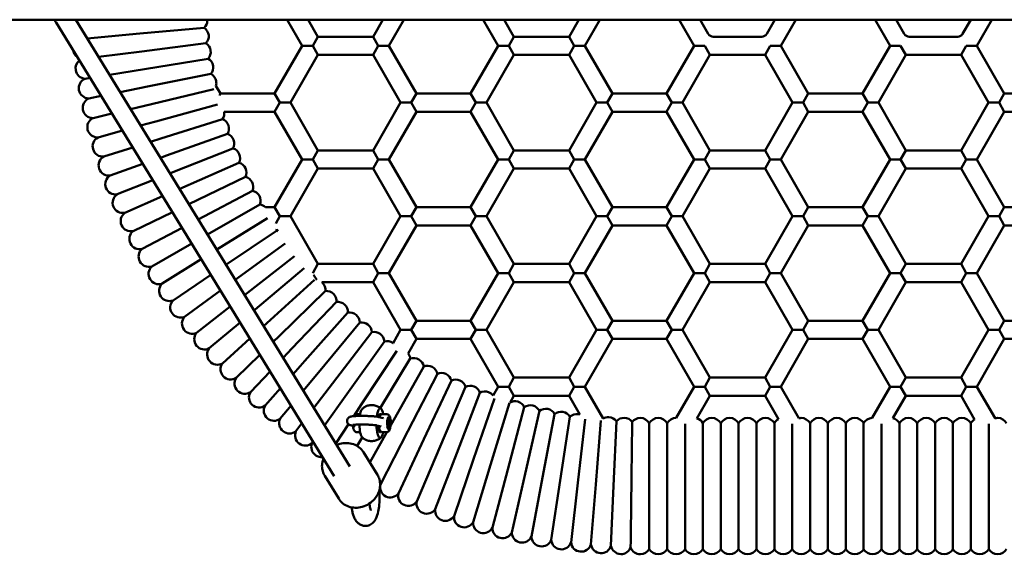
# Model space of a CAD drawing. Units: millimetres. Extents: x 1442 to 11158, y 705 to 8205.
# Drawn here: x 5582 to 6448, y 3954 to 4425 of the extents above; entities that cross this region are included whole.
import ezdxf

# ---------------------------------------------------------------- set-up
doc = ezdxf.new("R2010")
doc.units = ezdxf.units.MM
doc.header["$LTSCALE"] = 30
doc.layers.add('Viditelná (ISO)', color=7, linetype='Continuous', lineweight=50)

# ---------------------------------------------------------------- blocks, each defined once
blk = doc.blocks.new('VH011-1m')
at = {"layer": 'Viditelná (ISO)'}
for p, q in [((6100, -3780), (3100, -3780)), ((4158.78, -4181.68), (3913.93, -3782.47)), ((4172.42, -4173.31), (3931.18, -3780)), ((4047.56, -3780), (4047.04, -3780.89)), ((4130.53, -3803.01), (4117.24, -3780)), ((4144.39, -3795.01), (4135.72, -3780)), ((4201.55, -3780), (4192.88, -3795.01)), ((4220.03, -3780), (4206.74, -3803.01)), ((4303, -3803.01), (4289.71, -3780)), ((4316.86, -3795.01), (4308.19, -3780)), ((4374.02, -3780), (4365.35, -3795.01)), ((4392.5, -3780), (4379.21, -3803.01)), ((4475.47, -3803.01), (4462.18, -3780)), ((4487.88, -3792.51), (4480.66, -3780)), ((4546.49, -3780), (4539.27, -3792.51)), ((4564.97, -3780), (4551.68, -3803.01)), ((4634.65, -3780), (4647.94, -3803.01)), ((4653.13, -3780), (4660.35, -3792.51)), ((4711.74, -3792.51), (4718.96, -3780)), ((4724.15, -3803.01), (4737.44, -3780)), ((3941.28, -3796.46), (3987.74, -3792.27)), ((3987.74, -3792.27), (4044.37, -3787.17)), ((4139.77, -3803.01), (4144.39, -3795.01)), ((4192.88, -3795.01), (4144.39, -3795.01)), ((4192.88, -3795.01), (4197.5, -3803.01)), ((4312.24, -3803.01), (4316.86, -3795.01)), ((4365.35, -3795.01), (4316.86, -3795.01)), ((4365.35, -3795.01), (4369.97, -3803.01)), ((4534.94, -3795.01), (4492.21, -3795.01)), ((4664.68, -3795.01), (4707.41, -3795.01)), ((3989.43, -3807.91), (4045.84, -3800.77)), ((4106.28, -3845.01), (4130.53, -3803.01)), ((4139.77, -3803.01), (4130.53, -3803.01)), ((4144.39, -3811.01), (4139.77, -3803.01)), ((4197.5, -3803.01), (4192.88, -3811.01)), ((4206.74, -3803.01), (4197.5, -3803.01)), ((4206.74, -3803.01), (4230.99, -3845.01)), ((4278.75, -3845.01), (4303, -3803.01)), ((4312.24, -3803.01), (4303, -3803.01)), ((4316.86, -3811.01), (4312.24, -3803.01)), ((4369.97, -3803.01), (4365.35, -3811.01)), ((4379.21, -3803.01), (4369.97, -3803.01)), ((4379.21, -3803.01), (4403.46, -3845.01)), ((4451.22, -3845.01), (4475.47, -3803.01)), ((4484.71, -3803.01), (4475.47, -3803.01)), ((4489.33, -3811.01), (4484.71, -3803.01)), ((4542.44, -3803.01), (4537.82, -3811.01)), ((4551.68, -3803.01), (4542.44, -3803.01)), ((4551.68, -3803.01), (4575.93, -3845.01)), ((4647.94, -3803.01), (4623.69, -3845.01)), ((4657.18, -3803.01), (4647.94, -3803.01)), ((4661.8, -3811.01), (4657.18, -3803.01)), ((4714.91, -3803.01), (4710.29, -3811.01)), ((4724.15, -3803.01), (4714.91, -3803.01)), ((4748.4, -3845.01), (4724.15, -3803.01)), ((3951.26, -3812.73), (3989.43, -3807.91)), ((4120.14, -3853.01), (4144.39, -3811.01)), ((4192.88, -3811.01), (4144.39, -3811.01)), ((4192.88, -3811.01), (4217.13, -3853.01)), ((4292.61, -3853.01), (4316.86, -3811.01)), ((4365.35, -3811.01), (4316.86, -3811.01)), ((4365.35, -3811.01), (4389.6, -3853.01)), ((4465.08, -3853.01), (4489.33, -3811.01)), ((4537.82, -3811.01), (4489.33, -3811.01)), ((4537.82, -3811.01), (4562.07, -3853.01)), ((4661.8, -3811.01), (4637.55, -3853.01)), ((4661.8, -3811.01), (4710.29, -3811.01)), ((4734.54, -3853.01), (4710.29, -3811.01)), ((3991.68, -3823.47), (4047.8, -3814.31)), ((3960.92, -3828.49), (3991.68, -3823.47)), ((3994.49, -3838.94), (4050.24, -3827.77)), ((3939.53, -3831.98), (3943.86, -3831.27)), ((4054.62, -3838.27), (4058.52, -3845.01)), ((3942.68, -3849.31), (3953.59, -3847.13)), ((3970.3, -3843.78), (3994.49, -3838.94)), ((3997.86, -3854.3), (4052.83, -3841.22)), ((4057.62, -3846.58), (4058.52, -3845.01)), ((4058.52, -3845.01), (4106.28, -3845.01)), ((4110.9, -3853.01), (4106.28, -3845.01)), ((4226.37, -3853.01), (4230.99, -3845.01)), ((4230.99, -3845.01), (4278.75, -3845.01)), ((4283.37, -3853.01), (4278.75, -3845.01)), ((4398.84, -3853.01), (4403.46, -3845.01)), ((4403.46, -3845.01), (4451.22, -3845.01)), ((4455.84, -3853.01), (4451.22, -3845.01)), ((4571.31, -3853.01), (4575.93, -3845.01)), ((4575.93, -3845.01), (4623.69, -3845.01)), ((4628.31, -3853.01), (4623.69, -3845.01)), ((4748.4, -3845.01), (4743.78, -3853.01)), ((4748.4, -3845.01), (4796.16, -3845.01)), ((3979.44, -3858.68), (3997.86, -3854.3)), ((4001.77, -3869.53), (4056.04, -3854.54)), ((4106.28, -3861.01), (4110.9, -3853.01)), ((4110.9, -3853.01), (4120.14, -3853.01)), ((4144.39, -3895.01), (4120.14, -3853.01)), ((4217.13, -3853.01), (4192.88, -3895.01)), ((4226.37, -3853.01), (4217.13, -3853.01)), ((4230.99, -3861.01), (4226.37, -3853.01)), ((4278.75, -3861.01), (4283.37, -3853.01)), ((4283.37, -3853.01), (4292.61, -3853.01)), ((4316.86, -3895.01), (4292.61, -3853.01)), ((4389.6, -3853.01), (4365.35, -3895.01)), ((4398.84, -3853.01), (4389.6, -3853.01)), ((4403.46, -3861.01), (4398.84, -3853.01)), ((4451.22, -3861.01), (4455.84, -3853.01)), ((4455.84, -3853.01), (4465.08, -3853.01)), ((4489.33, -3895.01), (4465.08, -3853.01)), ((4562.07, -3853.01), (4537.82, -3895.01)), ((4571.31, -3853.01), (4562.07, -3853.01)), ((4575.93, -3861.01), (4571.31, -3853.01)), ((4623.69, -3861.01), (4628.31, -3853.01)), ((4637.55, -3853.01), (4628.31, -3853.01)), ((4637.55, -3853.01), (4661.8, -3895.01)), ((4710.29, -3895.01), (4734.54, -3853.01)), ((4734.54, -3853.01), (4743.78, -3853.01)), ((4743.78, -3853.01), (4748.4, -3861.01)), ((3946.45, -3866.53), (3963.06, -3862.58)), ((4061.77, -3861.01), (4106.28, -3861.01)), ((4130.53, -3903.01), (4106.28, -3861.01)), ((4230.99, -3861.01), (4206.74, -3903.01)), ((4230.99, -3861.01), (4278.75, -3861.01)), ((4303, -3903.01), (4278.75, -3861.01)), ((4403.46, -3861.01), (4379.21, -3903.01)), ((4403.46, -3861.01), (4451.22, -3861.01)), ((4475.47, -3903.01), (4451.22, -3861.01)), ((4575.93, -3861.01), (4551.68, -3903.01)), ((4575.93, -3861.01), (4623.69, -3861.01)), ((4623.69, -3861.01), (4647.94, -3903.01)), ((4724.15, -3903.01), (4748.4, -3861.01)), ((4748.4, -3861.01), (4796.16, -3861.01)), ((3988.36, -3873.23), (4001.77, -3869.53)), ((4006.23, -3884.61), (4060.46, -3867.51)), ((3950.84, -3883.6), (3972.31, -3877.66)), ((4011.23, -3899.51), (4064.8, -3880.48)), ((3997.11, -3887.48), (4006.23, -3884.61)), ((3955.83, -3900.5), (3981.38, -3892.44)), ((4016.76, -3914.23), (4069.62, -3893.29)), ((4139.77, -3903.01), (4144.39, -3895.01)), ((4192.88, -3895.01), (4144.39, -3895.01)), ((4192.88, -3895.01), (4197.5, -3903.01)), ((4312.24, -3903.01), (4316.86, -3895.01)), ((4365.35, -3895.01), (4316.86, -3895.01)), ((4365.35, -3895.01), (4369.97, -3903.01)), ((4484.71, -3903.01), (4489.33, -3895.01)), ((4537.82, -3895.01), (4489.33, -3895.01)), ((4537.82, -3895.01), (4542.44, -3903.01)), ((4657.18, -3903.01), (4661.8, -3895.01)), ((4661.8, -3895.01), (4710.29, -3895.01)), ((4710.29, -3895.01), (4714.91, -3903.01)), ((3961.44, -3917.21), (3990.28, -3906.96)), ((4005.69, -3901.48), (4011.23, -3899.51)), ((4022.81, -3928.75), (4074.88, -3905.91)), ((4106.28, -3945.01), (4130.53, -3903.01)), ((4139.77, -3903.01), (4130.53, -3903.01)), ((4144.39, -3911.01), (4139.77, -3903.01)), ((4197.5, -3903.01), (4192.88, -3911.01)), ((4206.74, -3903.01), (4197.5, -3903.01)), ((4206.74, -3903.01), (4230.99, -3945.01)), ((4278.75, -3945.01), (4303, -3903.01)), ((4312.24, -3903.01), (4303, -3903.01)), ((4316.86, -3911.01), (4312.24, -3903.01)), ((4369.97, -3903.01), (4365.35, -3911.01)), ((4379.21, -3903.01), (4369.97, -3903.01)), ((4379.21, -3903.01), (4403.46, -3945.01)), ((4451.22, -3945.01), (4475.47, -3903.01)), ((4484.71, -3903.01), (4475.47, -3903.01)), ((4489.33, -3911.01), (4484.71, -3903.01)), ((4542.44, -3903.01), (4537.82, -3911.01)), ((4551.68, -3903.01), (4542.44, -3903.01)), ((4551.68, -3903.01), (4575.93, -3945.01)), ((4647.94, -3903.01), (4623.69, -3945.01)), ((4657.18, -3903.01), (4647.94, -3903.01)), ((4661.8, -3911.01), (4657.18, -3903.01)), ((4714.91, -3903.01), (4710.29, -3911.01)), ((4724.15, -3903.01), (4714.91, -3903.01)), ((4748.4, -3945.01), (4724.15, -3903.01)), ((4014.15, -3915.27), (4016.76, -3914.23)), ((4120.14, -3953.01), (4144.39, -3911.01)), ((4192.88, -3911.01), (4144.39, -3911.01)), ((4192.88, -3911.01), (4217.13, -3953.01)), ((4292.61, -3953.01), (4316.86, -3911.01)), ((4365.35, -3911.01), (4316.86, -3911.01)), ((4365.35, -3911.01), (4389.6, -3953.01)), ((4465.08, -3953.01), (4489.33, -3911.01)), ((4537.82, -3911.01), (4489.33, -3911.01)), ((4537.82, -3911.01), (4562.07, -3953.01)), ((4661.8, -3911.01), (4637.55, -3953.01)), ((4661.8, -3911.01), (4710.29, -3911.01)), ((4734.54, -3953.01), (4710.29, -3911.01)), ((3967.63, -3933.7), (3999.05, -3921.25)), ((4030.77, -3942.36), (4080.6, -3918.34)), ((4022.5, -3928.88), (4022.81, -3928.75)), ((4038.97, -3955.75), (4086.76, -3930.55)), ((3974.42, -3949.97), (4007.71, -3935.37)), ((3981.79, -3965.98), (4016.28, -3949.35)), ((4047.14, -3969.07), (4093.36, -3942.54)), ((4098.18, -3945.01), (4106.28, -3945.01)), ((4110.9, -3953.01), (4106.28, -3945.01)), ((4226.37, -3953.01), (4230.99, -3945.01)), ((4230.99, -3945.01), (4278.75, -3945.01)), ((4283.37, -3953.01), (4278.75, -3945.01)), ((4398.84, -3953.01), (4403.46, -3945.01)), ((4403.46, -3945.01), (4451.22, -3945.01)), ((4455.84, -3953.01), (4451.22, -3945.01)), ((4571.31, -3953.01), (4575.93, -3945.01)), ((4575.93, -3945.01), (4623.69, -3945.01)), ((4628.31, -3953.01), (4623.69, -3945.01)), ((4748.4, -3945.01), (4743.78, -3953.01)), ((4748.4, -3945.01), (4796.16, -3945.01)), ((4055.3, -3982.36), (4099.91, -3954.57)), ((4107.18, -3959.46), (4110.9, -3953.01)), ((4110.9, -3953.01), (4120.14, -3953.01)), ((4144.39, -3995.01), (4120.14, -3953.01)), ((4217.13, -3953.01), (4192.88, -3995.01)), ((4226.37, -3953.01), (4217.13, -3953.01)), ((4230.99, -3961.01), (4226.37, -3953.01)), ((4278.75, -3961.01), (4283.37, -3953.01)), ((4283.37, -3953.01), (4292.61, -3953.01)), ((4316.86, -3995.01), (4292.61, -3953.01)), ((4389.6, -3953.01), (4365.35, -3995.01)), ((4398.84, -3953.01), (4389.6, -3953.01)), ((4403.46, -3961.01), (4398.84, -3953.01)), ((4451.22, -3961.01), (4455.84, -3953.01)), ((4455.84, -3953.01), (4465.08, -3953.01)), ((4489.33, -3995.01), (4465.08, -3953.01)), ((4562.07, -3953.01), (4537.82, -3995.01)), ((4571.31, -3953.01), (4562.07, -3953.01)), ((4575.93, -3961.01), (4571.31, -3953.01)), ((4623.69, -3961.01), (4628.31, -3953.01)), ((4637.55, -3953.01), (4628.31, -3953.01)), ((4637.55, -3953.01), (4661.8, -3995.01)), ((4710.29, -3995.01), (4734.54, -3953.01)), ((4734.54, -3953.01), (4743.78, -3953.01)), ((4743.78, -3953.01), (4748.4, -3961.01)), ((3989.72, -3981.71), (4024.79, -3963.22)), ((4063.45, -3995.66), (4107.82, -3965.76)), ((4109.15, -3965.99), (4108.14, -3964.23)), ((4230.99, -3961.01), (4206.74, -4003.01)), ((4230.99, -3961.01), (4278.75, -3961.01)), ((4303, -4003.01), (4278.75, -3961.01)), ((4403.46, -3961.01), (4379.21, -4003.01)), ((4403.46, -3961.01), (4451.22, -3961.01)), ((4475.47, -4003.01), (4451.22, -3961.01)), ((4575.93, -3961.01), (4551.68, -4003.01)), ((4575.93, -3961.01), (4623.69, -3961.01)), ((4623.69, -3961.01), (4647.94, -4003.01)), ((4724.15, -4003.01), (4748.4, -3961.01)), ((4748.4, -3961.01), (4796.16, -3961.01)), ((3998.22, -3997.15), (4033.26, -3977.03)), ((4071.64, -4009), (4115.65, -3976.98)), ((4007.27, -4012.27), (4041.72, -3990.82)), ((4079.86, -4022.41), (4123.75, -3988.01)), ((4089.09, -4035.16), (4132.24, -3998.76)), ((4139.8, -4002.96), (4144.39, -3995.01)), ((4192.88, -3995.01), (4144.39, -3995.01)), ((4192.88, -3995.01), (4197.5, -4003.01)), ((4197.5, -4003.01), (4192.88, -4011.01)), ((4206.74, -4003.01), (4197.5, -4003.01)), ((4206.74, -4003.01), (4230.99, -4045.01)), ((4278.75, -4045.01), (4303, -4003.01)), ((4312.24, -4003.01), (4303, -4003.01)), ((4312.24, -4003.01), (4316.86, -3995.01)), ((4316.86, -4011.01), (4312.24, -4003.01)), ((4365.35, -3995.01), (4316.86, -3995.01)), ((4365.35, -3995.01), (4369.97, -4003.01)), ((4369.97, -4003.01), (4365.35, -4011.01)), ((4379.21, -4003.01), (4369.97, -4003.01)), ((4379.21, -4003.01), (4403.46, -4045.01)), ((4451.22, -4045.01), (4475.47, -4003.01)), ((4484.71, -4003.01), (4475.47, -4003.01)), ((4484.71, -4003.01), (4489.33, -3995.01)), ((4489.33, -4011.01), (4484.71, -4003.01)), ((4537.82, -3995.01), (4489.33, -3995.01)), ((4537.82, -3995.01), (4542.44, -4003.01)), ((4542.44, -4003.01), (4537.82, -4011.01)), ((4551.68, -4003.01), (4542.44, -4003.01)), ((4551.68, -4003.01), (4575.93, -4045.01)), ((4647.94, -4003.01), (4623.69, -4045.01)), ((4657.18, -4003.01), (4647.94, -4003.01)), ((4657.18, -4003.01), (4661.8, -3995.01)), ((4661.8, -4011.01), (4657.18, -4003.01)), ((4661.8, -3995.01), (4710.29, -3995.01)), ((4710.29, -3995.01), (4714.91, -4003.01)), ((4714.91, -4003.01), (4710.29, -4011.01)), ((4724.15, -4003.01), (4714.91, -4003.01)), ((4748.4, -4045.01), (4724.15, -4003.01)), ((4016.85, -4027.06), (4050.17, -4004.61)), ((4099.44, -4046.99), (4141.25, -4009.07)), ((4143.26, -4009.06), (4140.58, -4004.42)), ((4192.88, -4011.01), (4147.91, -4011.01)), ((4192.88, -4011.01), (4217.13, -4053.01)), ((4292.61, -4053.01), (4316.86, -4011.01)), ((4365.35, -4011.01), (4316.86, -4011.01)), ((4365.35, -4011.01), (4389.6, -4053.01)), ((4465.08, -4053.01), (4489.33, -4011.01)), ((4537.82, -4011.01), (4489.33, -4011.01)), ((4537.82, -4011.01), (4562.07, -4053.01)), ((4661.8, -4011.01), (4637.55, -4053.01)), ((4661.8, -4011.01), (4710.29, -4011.01)), ((4734.54, -4053.01), (4710.29, -4011.01)), ((4026.96, -4041.5), (4058.66, -4018.44)), ((4110.21, -4058.45), (4150.93, -4018.76)), ((4121.39, -4069.51), (4160.65, -4028.38)), ((4037.58, -4055.56), (4067.19, -4032.35)), ((4088.16, -4035.94), (4089.09, -4035.16)), ((4132.95, -4080.16), (4170.71, -4037.65)), ((4048.7, -4069.23), (4075.79, -4046.38)), ((4226.37, -4053.01), (4230.99, -4045.01)), ((4230.99, -4045.01), (4278.75, -4045.01)), ((4283.37, -4053.01), (4278.75, -4045.01)), ((4398.84, -4053.01), (4403.46, -4045.01)), ((4403.46, -4045.01), (4451.22, -4045.01)), ((4455.84, -4053.01), (4451.22, -4045.01)), ((4571.31, -4053.01), (4575.93, -4045.01)), ((4575.93, -4045.01), (4623.69, -4045.01)), ((4628.31, -4053.01), (4623.69, -4045.01)), ((4748.4, -4045.01), (4743.78, -4053.01)), ((4748.4, -4045.01), (4796.16, -4045.01)), ((4096.55, -4049.62), (4099.44, -4046.99)), ((4144.9, -4090.39), (4181.1, -4046.55)), ((4157.2, -4100.18), (4191.81, -4055.07)), ((4217.13, -4053.01), (4210.44, -4064.61)), ((4226.37, -4053.01), (4217.13, -4053.01)), ((4230.99, -4061.01), (4226.37, -4053.01)), ((4278.75, -4061.01), (4283.37, -4053.01)), ((4283.37, -4053.01), (4292.61, -4053.01)), ((4316.86, -4095.01), (4292.61, -4053.01)), ((4389.6, -4053.01), (4365.35, -4095.01)), ((4398.84, -4053.01), (4389.6, -4053.01)), ((4403.46, -4061.01), (4398.84, -4053.01)), ((4451.22, -4061.01), (4455.84, -4053.01)), ((4455.84, -4053.01), (4465.08, -4053.01)), ((4489.33, -4095.01), (4465.08, -4053.01)), ((4562.07, -4053.01), (4537.82, -4095.01)), ((4571.31, -4053.01), (4562.07, -4053.01)), ((4575.93, -4061.01), (4571.31, -4053.01)), ((4623.69, -4061.01), (4628.31, -4053.01)), ((4637.55, -4053.01), (4628.31, -4053.01)), ((4637.55, -4053.01), (4661.8, -4095.01)), ((4710.29, -4095.01), (4734.54, -4053.01)), ((4734.54, -4053.01), (4743.78, -4053.01)), ((4743.78, -4053.01), (4748.4, -4061.01)), ((4060.3, -4082.5), (4084.49, -4060.56)), ((4105.05, -4063.48), (4110.21, -4058.45)), ((4169.84, -4109.53), (4202.81, -4063.2)), ((4230.99, -4061.01), (4223.64, -4073.75)), ((4230.99, -4061.01), (4278.75, -4061.01)), ((4303, -4103.01), (4278.75, -4061.01)), ((4403.46, -4061.01), (4379.21, -4103.01)), ((4403.46, -4061.01), (4451.22, -4061.01)), ((4475.47, -4103.01), (4451.22, -4061.01)), ((4575.93, -4061.01), (4551.68, -4103.01)), ((4575.93, -4061.01), (4623.69, -4061.01)), ((4623.69, -4061.01), (4647.94, -4103.01)), ((4724.15, -4103.01), (4748.4, -4061.01)), ((4748.4, -4061.01), (4796.16, -4061.01)), ((4113.69, -4077.57), (4121.39, -4069.51)), ((4182.82, -4118.42), (4213.79, -4071.4)), ((4072.37, -4095.33), (4093.31, -4074.93)), ((4122.5, -4091.93), (4132.95, -4080.16)), ((4199.19, -4121.75), (4225.65, -4078.25)), ((4084.9, -4107.73), (4102.27, -4089.54)), ((4209.68, -4134.76), (4237.47, -4085.15)), ((4131.5, -4106.61), (4144.9, -4090.39)), ((4223.53, -4142.2), (4249.52, -4091.63)), ((4237.64, -4149.13), (4261.8, -4097.66)), ((4312.24, -4103.01), (4316.86, -4095.01)), ((4365.35, -4095.01), (4316.86, -4095.01)), ((4365.35, -4095.01), (4369.97, -4103.01)), ((4484.71, -4103.01), (4489.33, -4095.01)), ((4537.82, -4095.01), (4489.33, -4095.01)), ((4537.82, -4095.01), (4542.44, -4103.01)), ((4657.18, -4103.01), (4661.8, -4095.01)), ((4661.8, -4095.01), (4710.29, -4095.01)), ((4710.29, -4095.01), (4714.91, -4103.01)), ((4097.86, -4119.67), (4111.4, -4104.43)), ((4140.73, -4121.65), (4157.2, -4100.18)), ((4252, -4155.55), (4274.29, -4103.25)), ((4298.54, -4110.74), (4303, -4103.01)), ((4312.24, -4103.01), (4303, -4103.01)), ((4316.86, -4111.01), (4312.24, -4103.01)), ((4369.97, -4103.01), (4365.35, -4111.01)), ((4379.21, -4103.01), (4369.97, -4103.01)), ((4379.21, -4103.01), (4395.35, -4130.97)), ((4459.59, -4130.51), (4475.47, -4103.01)), ((4484.71, -4103.01), (4475.47, -4103.01)), ((4489.33, -4111.01), (4484.71, -4103.01)), ((4542.44, -4103.01), (4537.82, -4111.01)), ((4551.68, -4103.01), (4542.44, -4103.01)), ((4551.68, -4103.01), (4567.68, -4130.72)), ((4647.94, -4103.01), (4632.06, -4130.52)), ((4657.18, -4103.01), (4647.94, -4103.01)), ((4661.8, -4111.01), (4657.18, -4103.01)), ((4714.91, -4103.01), (4710.29, -4111.01)), ((4724.15, -4103.01), (4714.91, -4103.01)), ((4740.21, -4130.82), (4724.15, -4103.01)), ((4150.22, -4137.11), (4169.84, -4109.53)), ((4266.57, -4161.46), (4286.97, -4108.38)), ((4281.35, -4166.83), (4299.73, -4113.33)), ((4313.46, -4116.9), (4316.86, -4111.01)), ((4365.35, -4111.01), (4316.86, -4111.01)), ((4365.35, -4111.01), (4374.87, -4127.5)), ((4477.85, -4130.89), (4489.33, -4111.01)), ((4537.82, -4111.01), (4489.33, -4111.01)), ((4537.82, -4111.01), (4549.68, -4131.55)), ((4661.8, -4111.01), (4650.38, -4130.78)), ((4661.8, -4111.01), (4710.29, -4111.01)), ((4722.27, -4131.75), (4710.29, -4111.01)), ((4111.25, -4131.13), (4120.73, -4119.65)), ((4175.92, -4128.88), (4182.82, -4118.42)), ((4296.31, -4171.68), (4312.82, -4117.32)), ((4311.43, -4175.98), (4326, -4121.02)), ((4326.7, -4179.73), (4339.28, -4124.28)), ((4178.56, -4127.07), (4181.55, -4127.08)), ((4198.06, -4129.69), (4201.99, -4130.78)), ((4204.83, -4127.09), (4201.36, -4127.09)), ((4202.61, -4131.04), (4202.61, -4131.04)), ((4207.25, -4130.04), (4206.28, -4130.04)), ((4206.93, -4132.49), (4206.51, -4134.84)), ((4206.89, -4132.7), (4207.66, -4132.7)), ((4207.66, -4132.7), (4206.93, -4132.49)), ((4207.97, -4135.24), (4207.66, -4132.7)), ((4342.09, -4182.94), (4352.68, -4127.07)), ((4357.59, -4185.59), (4366.16, -4129.38)), ((4373.18, -4187.68), (4379.69, -4131.47)), ((4388.83, -4189.21), (4393.31, -4132.85)), ((4125.03, -4142.11), (4130.3, -4135.24)), ((4159.99, -4153.06), (4171.27, -4135.94)), ((4173.22, -4137), (4177.15, -4138.09)), ((4176.78, -4138.62), (4176.78, -4138.62)), ((4196.02, -4137.01), (4199.95, -4138.11)), ((4198.16, -4139.03), (4197.38, -4139.03)), ((4202.73, -4139.04), (4202.73, -4139.04)), ((4207.24, -4140.04), (4206.28, -4140.04)), ((4206.51, -4134.84), (4206.83, -4137.38)), ((4206.56, -4135.24), (4207.97, -4135.24)), ((4206.83, -4137.38), (4207.56, -4137.58)), ((4207.56, -4137.58), (4207.97, -4135.24)), ((4208.44, -4136.97), (4209.68, -4134.76)), ((4404.52, -4190.17), (4406.99, -4133.37)), ((4435.96, -4135.13), (4435.96, -4190.51)), ((4451.68, -4135.13), (4451.68, -4190.51)), ((4467.41, -4135.7), (4467.41, -4190.51)), ((4483.13, -4135.13), (4483.13, -4190.51)), ((4498.85, -4135.13), (4498.85, -4190.51)), ((4514.57, -4135.13), (4514.57, -4190.51)), ((4530.29, -4135.13), (4530.29, -4190.51)), ((4546.02, -4135.13), (4546.02, -4190.51)), ((4561.74, -4135.71), (4561.74, -4190.51)), ((4577.46, -4135.13), (4577.46, -4190.51)), ((4593.18, -4135.13), (4593.18, -4190.51)), ((4608.91, -4135.13), (4608.91, -4190.51)), ((4624.63, -4135.13), (4624.63, -4190.51)), ((4640.35, -4135.68), (4640.35, -4190.51)), ((4656.07, -4135.13), (4656.07, -4190.51)), ((4671.79, -4135.13), (4671.79, -4190.51)), ((4687.52, -4135.13), (4687.52, -4190.51)), ((4703.24, -4135.13), (4703.24, -4190.51)), ((4718.96, -4135.13), (4718.96, -4190.51)), ((4734.68, -4135.71), (4734.68, -4190.51)), ((4178.55, -4142.97), (4181.54, -4142.98)), ((4178.88, -4155.12), (4183.42, -4147.67)), ((4190.06, -4169.77), (4205.07, -4142.98)), ((4199.38, -4189.19), (4223.53, -4142.2)), ((4204.83, -4142.99), (4201.35, -4142.99)), ((4215.19, -4196.97), (4237.64, -4149.13)), ((4139.21, -4152.58), (4140.13, -4151.28)), ((4231.28, -4204.17), (4252, -4155.55)), ((4184.42, -4160.57), (4196.71, -4180.61)), ((4247.61, -4210.78), (4266.57, -4161.46)), ((4264.17, -4216.81), (4281.35, -4166.83)), ((4280.94, -4222.23), (4296.31, -4171.68)), ((4297.89, -4227.06), (4311.43, -4175.98)), ((4150.32, -4181.48), (4162.62, -4201.53)), ((4315, -4231.26), (4326.7, -4179.73)), ((4332.26, -4234.85), (4342.09, -4182.94)), ((4349.63, -4237.82), (4357.59, -4185.59)), ((4367.09, -4240.17), (4373.18, -4187.68)), ((4384.63, -4241.88), (4388.83, -4189.21)), ((4402.22, -4242.96), (4404.52, -4190.17)), ((4420.24, -4190.57), (4420.24, -4190.51)), ((4435.96, -4190.51), (4435.96, -4245.9)), ((4451.68, -4190.51), (4451.68, -4245.9)), ((4467.41, -4190.51), (4467.41, -4245.9)), ((4483.13, -4190.51), (4483.13, -4245.9)), ((4498.85, -4190.51), (4498.85, -4245.9)), ((4514.57, -4190.51), (4514.57, -4245.9)), ((4530.29, -4190.51), (4530.29, -4245.9)), ((4546.02, -4190.51), (4546.02, -4245.9)), ((4561.74, -4190.51), (4561.74, -4245.9)), ((4577.46, -4190.51), (4577.46, -4245.9)), ((4593.18, -4190.51), (4593.18, -4245.9)), ((4608.91, -4190.51), (4608.91, -4245.9)), ((4624.63, -4190.51), (4624.63, -4245.9)), ((4640.35, -4190.51), (4640.35, -4245.9)), ((4656.07, -4190.51), (4656.07, -4245.9)), ((4671.79, -4190.51), (4671.79, -4245.9)), ((4687.52, -4190.51), (4687.52, -4245.9)), ((4703.24, -4190.51), (4703.24, -4245.9)), ((4718.96, -4190.51), (4718.96, -4245.9)), ((4734.68, -4190.51), (4734.68, -4245.9))]:
    blk.add_line(p, q, dxfattribs=at)
for centre, radius, start, end in [((3936.31, -3788.09), 9, 115.93105, 122.39383), ((4038.04, -3780.77), 9, 314.65009, 359.21706), ((4039.29, -3794.6), 9, 6.17704, 55.64498), ((4039.29, -3794.6), 9, 316.7091, 6.17704), ((4492.21, -3790.01), 5, 210, 270), ((4534.94, -3790.01), 5, 270, 330), ((4664.68, -3790.01), 5, 210, 270), ((4707.41, -3790.01), 5, 270, 330), ((4041.03, -3808.38), 9, 8.23605, 57.70399), ((3937.88, -3805.58), 9, 189.41746, 233.62818), ((4041.03, -3808.38), 9, 318.76811, 8.23605), ((3940.08, -3822.99), 9, 128.60829, 188.23605), ((4043.27, -3822.09), 9, 10.29507, 59.763), ((4043.27, -3822.09), 9, 320.82713, 10.29507), ((3940.08, -3822.99), 9, 188.23605, 266.48533), ((4045.99, -3835.71), 9, 12.35408, 61.82202), ((3942.91, -3840.32), 9, 112.04579, 190.29507), ((4045.99, -3835.71), 9, 343.47436, 12.35408), ((3942.91, -3840.32), 9, 190.29507, 268.54434), ((3946.36, -3857.53), 9, 114.1048, 192.35408), ((3946.36, -3857.53), 9, 192.35408, 270.60335), ((4052.91, -3862.61), 9, 327.00417, 10.1853), ((3950.42, -3874.61), 9, 116.16382, 194.41309), ((4057.08, -3875.85), 9, 18.53112, 67.99905), ((4057.08, -3875.85), 9, 329.06318, 18.53112), ((3950.42, -3874.61), 9, 194.41309, 272.66237), ((4061.73, -3888.94), 9, 20.59013, 70.05807), ((3955.09, -3891.53), 9, 118.22283, 196.4721), ((4061.73, -3888.94), 9, 331.12219, 20.59013), ((3955.09, -3891.53), 9, 196.4721, 274.72138), ((4066.85, -3901.85), 9, 22.64914, 72.11708), ((4066.85, -3901.85), 9, 333.18121, 22.64914), ((3960.37, -3908.27), 9, 120.28184, 198.53112), ((4072.43, -3914.57), 9, 24.70816, 74.17609), ((3960.37, -3908.27), 9, 198.53112, 276.78039), ((4072.43, -3914.57), 9, 335.24022, 24.70816), ((3966.25, -3924.81), 9, 122.34085, 200.59013), ((4078.46, -3927.08), 9, 26.76717, 76.23511), ((4078.46, -3927.08), 9, 337.29923, 26.76717), ((3966.25, -3924.81), 9, 200.59013, 278.83941), ((3972.72, -3941.13), 9, 124.39987, 202.64914), ((4084.94, -3939.37), 9, 28.82618, 78.29412), ((4084.94, -3939.37), 9, 339.35824, 28.82618), ((3972.72, -3941.13), 9, 202.64914, 280.89842), ((3979.77, -3957.21), 9, 126.45888, 204.70816), ((4091.85, -3951.41), 9, 45.30723, 80.35313), ((3979.77, -3957.21), 9, 204.70816, 282.95743), ((3987.39, -3973.02), 9, 128.51789, 206.76717), ((4099.19, -3963.2), 9, 343.47627, 353.46182), ((4106.95, -3974.72), 9, 75.85162, 84.47116), ((3987.39, -3973.02), 9, 206.76717, 285.01644), ((3995.58, -3988.55), 9, 130.57691, 208.82618), ((3995.58, -3988.55), 9, 208.82618, 287.07546), ((4004.32, -4003.77), 9, 132.63592, 210.8852), ((4004.32, -4003.77), 9, 210.8852, 289.13447), ((4141.98, -4017.78), 9, 43.23927, 48.78824), ((4141.98, -4017.78), 9, 353.77134, 43.23927), ((4013.6, -4018.67), 9, 134.69493, 212.94421), ((4151.67, -4027.73), 9, 45.29829, 94.76622), ((4013.6, -4018.67), 9, 212.94421, 291.19348), ((4023.4, -4033.23), 9, 136.75395, 215.00322), ((4151.67, -4027.73), 9, 355.83035, 45.29829), ((4161.72, -4037.32), 9, 47.3573, 96.82524), ((4161.72, -4037.32), 9, 357.88936, 47.3573), ((4172.1, -4046.54), 9, 49.41631, 98.88425), ((4023.4, -4033.23), 9, 215.00322, 293.2525), ((4033.73, -4047.42), 9, 138.81296, 217.06223), ((4172.1, -4046.54), 9, 359.94837, 49.41631), ((4182.81, -4055.39), 9, 51.47533, 100.94326), ((4033.73, -4047.42), 9, 217.06223, 295.31151), ((4182.81, -4055.39), 9, 2.00739, 51.47533), ((4193.83, -4063.84), 9, 53.53434, 103.00228), ((4044.56, -4061.24), 9, 140.87197, 219.12125), ((4193.83, -4063.84), 9, 4.0664, 53.53434), ((4205.15, -4071.9), 9, 55.59335, 105.06129), ((4044.56, -4061.24), 9, 219.12125, 297.37052), ((4055.88, -4074.66), 9, 142.93099, 221.18026), ((4205.15, -4071.9), 9, 54.01807, 55.59335), ((4055.88, -4074.66), 9, 221.18026, 299.42954), ((4216.75, -4079.54), 9, 8.18443, 40.03292), ((4228.61, -4086.76), 9, 59.71138, 109.17932), ((4228.61, -4086.76), 9, 10.24344, 59.71138), ((4067.67, -4087.66), 9, 144.99, 223.23927), ((4240.73, -4093.54), 9, 61.77039, 111.23833), ((4240.73, -4093.54), 9, 12.30245, 61.77039), ((4067.67, -4087.66), 9, 223.23927, 301.48855), ((4079.93, -4100.23), 9, 147.04901, 225.29829), ((4253.08, -4099.89), 9, 63.8294, 113.29734), ((4253.08, -4099.89), 9, 14.36147, 63.8294), ((4265.65, -4105.79), 9, 65.88842, 115.35635), ((4265.65, -4105.79), 9, 16.42048, 65.88842), ((4079.93, -4100.23), 9, 225.29829, 303.54756), ((4278.43, -4111.24), 9, 67.94743, 117.41537), ((4278.43, -4111.24), 9, 18.47949, 67.94743), ((4092.62, -4112.35), 9, 149.10802, 227.3573), ((4291.39, -4116.22), 9, 70.00644, 119.47438), ((4291.39, -4116.22), 9, 37.48074, 70.00644), ((4317.82, -4124.77), 9, 74.12447, 118.97537), ((4092.62, -4112.35), 9, 227.3573, 305.60657), ((4105.75, -4124.01), 9, 151.16704, 229.41631), ((4317.82, -4124.77), 9, 24.65653, 74.12447), ((4331.24, -4128.33), 9, 76.18348, 125.65142), ((4331.24, -4128.33), 9, 26.71554, 76.18348), ((4344.79, -4131.4), 9, 78.24249, 127.71043), ((4344.79, -4131.4), 9, 28.77456, 78.24249), ((4105.75, -4124.01), 9, 229.41631, 307.66559), ((4119.28, -4135.19), 9, 153.22605, 231.47533), ((4358.43, -4133.99), 9, 80.30151, 129.76945), ((4358.43, -4133.99), 9, 30.83357, 80.30151), ((4372.16, -4136.08), 9, 82.36052, 131.82846), ((4372.16, -4136.08), 9, 72.48757, 82.36052), ((4399.81, -4138.78), 9, 86.47855, 119.68759), ((4399.81, -4138.78), 9, 37.01061, 86.47855), ((4413.68, -4139.39), 9, 88.53756, 138.0055), ((4413.68, -4139.39), 9, 36.26355, 88.53756), ((4428.1, -4139.51), 9, 90, 142.73599), ((4428.1, -4139.51), 9, 29.137, 90), ((4443.82, -4139.51), 9, 90, 150.863), ((4443.82, -4139.51), 9, 29.137, 90), ((4459.54, -4139.51), 9, 90, 150.863), ((4459.54, -4139.51), 9, 89.6956, 90), ((4475.27, -4139.51), 9, 29.137, 73.32579), ((4490.99, -4139.51), 9, 90, 150.863), ((4490.99, -4139.51), 9, 29.137, 90), ((4506.71, -4139.51), 9, 90, 150.863), ((4506.71, -4139.51), 9, 29.137, 90), ((4522.43, -4139.51), 9, 90, 150.863), ((4522.43, -4139.51), 9, 29.137, 90), ((4538.16, -4139.51), 9, 90, 150.863), ((4538.16, -4139.51), 9, 29.137, 90), ((4553.88, -4139.51), 9, 117.79485, 150.863), ((4569.6, -4139.51), 9, 90, 102.33917), ((4569.6, -4139.51), 9, 29.137, 90), ((4585.32, -4139.51), 9, 90, 150.863), ((4585.32, -4139.51), 9, 29.137, 90), ((4601.04, -4139.51), 9, 90, 150.863), ((4601.04, -4139.51), 9, 29.137, 90), ((4616.77, -4139.51), 9, 90, 150.863), ((4616.77, -4139.51), 9, 29.137, 90), ((4632.49, -4139.51), 9, 92.75602, 150.863), ((4648.21, -4139.51), 9, 29.137, 76.03107), ((4663.93, -4139.51), 9, 90, 150.863), ((4663.93, -4139.51), 9, 29.137, 90), ((4679.66, -4139.51), 9, 90, 150.863), ((4679.66, -4139.51), 9, 29.137, 90), ((4695.38, -4139.51), 9, 90, 150.863), ((4695.38, -4139.51), 9, 29.137, 90), ((4711.1, -4139.51), 9, 90, 150.863), ((4711.1, -4139.51), 9, 29.137, 90), ((4726.82, -4139.51), 9, 120.41214, 150.863), ((4742.54, -4139.51), 9, 90, 105.06572), ((4742.54, -4139.51), 9, 29.137, 90), ((4119.28, -4135.19), 9, 231.47533, 309.7246), ((4133.21, -4145.87), 9, 155.28506, 233.53434), ((4133.21, -4145.87), 9, 233.53434, 311.78361), ((4147.51, -4156.05), 9, 157.34408, 235.59335), ((4147.51, -4156.05), 9, 235.59335, 276.59142), ((4192.48, -4183.41), 9, 317.28196, 320.01967), ((4208.09, -4191.44), 9, 165.58013, 243.8294), ((4208.09, -4191.44), 9, 243.8294, 322.07868), ((4223.99, -4198.89), 9, 167.63914, 245.88842), ((4223.99, -4198.89), 9, 245.88842, 324.13769), ((4240.13, -4205.78), 9, 169.69815, 247.94743), ((4240.13, -4205.78), 9, 247.94743, 326.19671), ((4256.52, -4212.07), 9, 171.75717, 250.00644), ((4256.52, -4212.07), 9, 250.00644, 328.25572), ((4273.12, -4217.78), 9, 173.81618, 252.06546), ((4273.12, -4217.78), 9, 252.06546, 330.31473), ((4289.92, -4222.88), 9, 175.87519, 254.12447), ((4289.92, -4222.88), 9, 254.12447, 332.37374), ((4306.88, -4227.38), 9, 177.93421, 256.18348), ((4306.88, -4227.38), 9, 256.18348, 334.43276), ((4324, -4231.26), 9, 179.99322, 258.24249), ((4324, -4231.26), 9, 258.24249, 336.49177), ((4341.25, -4234.53), 9, 182.05223, 260.30151), ((4341.25, -4234.53), 9, 260.30151, 338.55078), ((4358.6, -4237.18), 9, 184.11125, 262.36052), ((4358.6, -4237.18), 9, 262.36052, 340.6098), ((4376.04, -4239.2), 9, 186.17026, 264.41953), ((4376.04, -4239.2), 9, 264.41953, 342.66881), ((4393.54, -4240.59), 9, 188.22927, 266.47855), ((4393.54, -4240.59), 9, 266.47855, 344.72782), ((4411.08, -4241.35), 9, 190.28828, 268.53756), ((4411.08, -4241.35), 9, 268.53756, 340.50401), ((4428.1, -4241.51), 9, 198.42488, 270), ((4428.1, -4241.51), 9, 270, 330.863), ((4443.82, -4241.51), 9, 209.137, 270), ((4443.82, -4241.51), 9, 270, 330.863), ((4459.54, -4241.51), 9, 209.137, 270), ((4459.54, -4241.51), 9, 270, 330.863), ((4475.27, -4241.51), 9, 209.137, 270), ((4475.27, -4241.51), 9, 270, 330.863), ((4490.99, -4241.51), 9, 209.137, 270), ((4490.99, -4241.51), 9, 270, 330.863), ((4506.71, -4241.51), 9, 209.137, 270), ((4506.71, -4241.51), 9, 270, 330.863), ((4522.43, -4241.51), 9, 209.137, 270), ((4522.43, -4241.51), 9, 270, 330.863), ((4538.16, -4241.51), 9, 209.137, 270), ((4538.16, -4241.51), 9, 270, 330.863), ((4553.88, -4241.51), 9, 209.137, 270), ((4553.88, -4241.51), 9, 270, 330.863), ((4569.6, -4241.51), 9, 209.137, 270), ((4569.6, -4241.51), 9, 270, 330.863), ((4585.32, -4241.51), 9, 209.137, 270), ((4585.32, -4241.51), 9, 270, 330.863), ((4601.04, -4241.51), 9, 209.137, 270), ((4601.04, -4241.51), 9, 270, 330.863), ((4616.77, -4241.51), 9, 209.137, 270), ((4616.77, -4241.51), 9, 270, 330.863), ((4632.49, -4241.51), 9, 209.137, 270), ((4632.49, -4241.51), 9, 270, 330.863), ((4648.21, -4241.51), 9, 209.137, 270), ((4648.21, -4241.51), 9, 270, 330.863), ((4663.93, -4241.51), 9, 209.137, 270), ((4663.93, -4241.51), 9, 270, 330.863), ((4679.66, -4241.51), 9, 209.137, 270), ((4679.66, -4241.51), 9, 270, 330.863), ((4695.38, -4241.51), 9, 209.137, 270), ((4695.38, -4241.51), 9, 270, 330.863), ((4711.1, -4241.51), 9, 209.137, 270), ((4711.1, -4241.51), 9, 270, 330.863), ((4726.82, -4241.51), 9, 209.137, 270), ((4726.82, -4241.51), 9, 270, 330.863), ((4742.54, -4241.51), 9, 209.137, 270), ((4742.54, -4241.51), 9, 270, 330.863)]:
    blk.add_arc(centre, radius, start, end, dxfattribs=at)
for centre, major_axis, ratio, start_param, end_param in [((4184.21, -4135.03), (0.01, 13), 0.258819, 0.228647, 1.062592), ((4199.18, -4135.03), (0.01, 13), 0.258819, 6.124036, 7.400252), ((4199.18, -4135.03), (0.01, 13), 0.258819, 5.370393, 6.124036), ((4199.18, -4135.03), (0, 8), 0.258819, 6.124036, 7.105565), ((4199.18, -4135.03), (0, 8), 0.258819, 5.920827, 6.124036), ((4206.76, -4135.04), (0, -5.5), 0.258819, 3.069709, 6.211302), ((4206.28, -4135.04), (0, 5), 0.258824, 0.69534, 0.695409), ((4207.24, -4135.04), (0, -5), 0.258819, 3.069709, 6.211302), ((4206.28, -4135.04), (0, 5), 0.258819, 0, 0.094885), ((4206.76, -4135.04), (0, 5.5), 0.258819, 5.843772, 6.211302), ((4207.24, -4135.04), (0, 5), 0.258819, 3.069709, 6.211302), ((4184.21, -4135.03), (-0.01, -13), 0.258819, 4.810925, 6.054538), ((4199.18, -4135.03), (-0.01, -13), 0.258819, 4.862333, 6.124036), ((4199.18, -4135.03), (0, -8), 0.258819, 5.004566, 6.124036), ((4205.31, -4135.04), (0, -4), 0.258822, 4.739493, 4.739588), ((4205.31, -4135.04), (0, -4), 0.258816, 4.390471, 4.390673), ((4205.31, -4135.04), (0, -4), 0.258823, 5.745373, 5.745432), ((4206.28, -4135.04), (0, 5), 0.258811, 2.249626, 2.249668), ((4206.28, -4135.04), (0, -5), 0.258819, 6.1883, 6.211302), ((4206.28, -4135.04), (0, -5), 0.258819, 6.211302, 6.283185), ((4206.76, -4135.04), (0, -5.5), 0.258819, 6.211302, 6.722598), ((4199.18, -4135.03), (-0.01, -13), 0.258819, 6.124036, 7.195978), ((4199.18, -4135.03), (0, -8), 0.258819, 6.124036, 6.645543)]:
    blk.add_ellipse(centre, major_axis=major_axis, ratio=ratio, start_param=start_param, end_param=end_param, dxfattribs=at)
for points in [[(3913.93, -3782.47), (3913.4, -3781.61), (3912.87, -3780.78), (3912.34, -3780)], [(4175.23, -4138.22), (4175.2, -4137.99), (4175.17, -4137.76), (4175.14, -4137.53)], [(4198.03, -4138.24), (4198, -4138), (4197.96, -4137.77), (4197.93, -4137.54)], [(4174.16, -4210.11), (4174.11, -4209.79), (4174.06, -4209.48), (4174.01, -4209.18)], [(4189.99, -4207.77), (4189.89, -4207.11), (4189.78, -4206.46), (4189.66, -4205.82)]]:
    blk.add_open_spline(points, degree=3, dxfattribs=at)
for points, knots in [([(4183.45, -4122.36), (4184, -4121.88), (4184.66, -4121.37), (4186.28, -4120.41), (4187.25, -4119.97), (4189.44, -4119.35), (4190.67, -4119.17), (4193.12, -4119.21), (4194.33, -4119.43), (4196.47, -4120.1), (4197.4, -4120.56), (4198.18, -4121.05)], [2.9130845, 2.9130845, 2.9130845, 2.9130845, 2.9906438, 2.9906438, 3.0682032, 3.0682032, 3.1457626, 3.1457626, 3.223322, 3.223322, 3.3008813, 3.3008813, 3.3008813, 3.3008813]), ([(4198.18, -4121.05), (4198.32, -4121.13), (4198.46, -4121.22), (4198.72, -4121.4), (4198.84, -4121.49), (4199.09, -4121.66), (4199.2, -4121.75), (4199.43, -4121.93), (4199.54, -4122.02), (4199.75, -4122.2), (4199.85, -4122.29), (4199.95, -4122.37)], [3.30088132, 3.30088132, 3.30088132, 3.30088132, 3.31478084, 3.31478084, 3.32868036, 3.32868036, 3.34257988, 3.34257988, 3.3564794, 3.3564794, 3.37037892, 3.37037892, 3.37037892, 3.37037892]), ([(4198.06, -4129.69), (4197.33, -4129.49), (4196.7, -4129.4), (4194.89, -4129.18), (4193.7, -4129.08), (4191.2, -4128.92), (4189.94, -4128.85), (4187.34, -4128.76), (4186.01, -4128.73), (4183.39, -4128.69), (4182.09, -4128.69), (4179.65, -4128.72), (4178.51, -4128.75), (4176.43, -4128.84), (4175.53, -4128.9), (4174.22, -4129.05), (4173.78, -4129.11), (4172.95, -4129.33), (4172.66, -4129.39), (4171.89, -4129.8), (4171.58, -4129.98), (4170.91, -4130.65), (4170.6, -4131.04), (4170.19, -4131.98), (4170.07, -4132.45), (4170.05, -4132.97), (4170.04, -4133.01), (4170.04, -4133.04)], [0.261116, 0.261116, 0.261116, 0.261116, 0.594794, 0.594794, 0.991037, 0.991037, 1.326901, 1.326901, 1.655128, 1.655128, 1.982373, 1.982373, 2.313141, 2.313141, 2.65983, 2.65983, 2.900046, 2.900046, 3.016709, 3.016709, 3.073922, 3.073922, 3.11206, 3.11206, 3.138225, 3.138225, 3.140262, 3.140262, 3.140262, 3.140262]), ([(4170.04, -4133.04), (4170.04, -4133.46), (4170.1, -4133.88), (4170.33, -4134.65), (4170.51, -4134.98), (4170.91, -4135.59), (4171.13, -4135.82), (4171.59, -4136.24), (4171.81, -4136.38), (4172.22, -4136.62), (4172.4, -4136.7), (4172.72, -4136.84), (4172.85, -4136.88), (4173.06, -4136.95), (4173.14, -4136.98), (4173.22, -4137)], [3.1402625, 3.1402625, 3.1402625, 3.1402625, 3.1629544, 3.1629544, 3.1879219, 3.1879219, 3.219778, 3.219778, 3.2620443, 3.2620443, 3.3145335, 3.3145335, 3.3670227, 3.3670227, 3.4027085, 3.4027085, 3.4027085, 3.4027085]), ([(4176.05, -4128.87), (4176.14, -4128.7), (4176.23, -4128.52), (4176.53, -4128.08), (4176.76, -4127.8), (4177.39, -4127.35), (4177.75, -4127.17), (4178.3, -4127.08), (4178.43, -4127.07), (4178.56, -4127.07)], [2.6575532, 2.6575532, 2.6575532, 2.6575532, 2.7753805, 2.7753805, 2.9585561, 2.9585561, 3.0996289, 3.0996289, 3.1417317, 3.1417317, 3.1417317, 3.1417317]), ([(4201.36, -4127.09), (4201.06, -4127.09), (4200.76, -4127.15), (4200.21, -4127.35), (4199.97, -4127.5), (4199.51, -4127.88), (4199.32, -4128.11), (4198.98, -4128.61), (4198.84, -4128.88), (4198.63, -4129.37), (4198.55, -4129.58), (4198.48, -4129.81)], [3.1414536, 3.1414536, 3.1414536, 3.1414536, 3.2389093, 3.2389093, 3.3483684, 3.3483684, 3.5025494, 3.5025494, 3.685725, 3.685725, 3.8231133, 3.8231133, 3.8231133, 3.8231133]), ([(4205.48, -4127.18), (4205.44, -4127.17), (4205.4, -4127.16), (4205.31, -4127.14), (4205.27, -4127.13), (4205.19, -4127.11), (4205.14, -4127.11), (4205.06, -4127.1), (4205.01, -4127.09), (4204.92, -4127.09), (4204.88, -4127.09), (4204.83, -4127.09)], [3.06957045, 3.06957045, 3.06957045, 3.06957045, 3.08394708, 3.08394708, 3.09832371, 3.09832371, 3.11270035, 3.11270035, 3.12707698, 3.12707698, 3.14145362, 3.14145362, 3.14145362, 3.14145362]), ([(4208.01, -4131), (4207.89, -4130.41), (4207.75, -4129.87), (4207.41, -4129), (4207.24, -4128.65), (4206.85, -4128.09), (4206.67, -4127.88), (4206.19, -4127.48), (4205.87, -4127.29), (4205.48, -4127.18)], [8.5128878, 8.5128878, 8.5128878, 8.5128878, 8.8354744, 8.8354744, 9.0750298, 9.0750298, 9.2138928, 9.2138928, 9.3527558, 9.3527558, 9.3527558, 9.3527558]), ([(4196.02, -4137.01), (4196.02, -4137.01), (4195.98, -4137), (4195.8, -4136.96), (4195.58, -4136.93), (4194.91, -4136.83), (4194.37, -4136.77), (4192.99, -4136.65), (4192.11, -4136.59), (4190.13, -4136.47), (4189.01, -4136.42), (4186.68, -4136.34), (4185.46, -4136.32), (4183.08, -4136.29), (4181.91, -4136.29), (4179.75, -4136.32), (4178.75, -4136.34), (4177.08, -4136.42), (4176.39, -4136.46), (4175.68, -4136.53), (4175.5, -4136.55), (4175.26, -4136.59), (4175.19, -4136.6), (4175.13, -4136.61), (4175.13, -4136.61), (4175.13, -4136.61)], [0.27583, 0.27583, 0.27583, 0.27583, 0.361398, 0.361398, 0.528337, 0.528337, 0.773332, 0.773332, 1.064059, 1.064059, 1.371159, 1.371159, 1.683329, 1.683329, 1.995984, 1.995984, 2.305055, 2.305055, 2.601028, 2.601028, 2.725014, 2.725014, 2.823616, 2.823616, 2.863103, 2.863103, 2.863103, 2.863103]), ([(4177.91, -4142.88), (4177.61, -4142.8), (4177.36, -4142.67), (4176.88, -4142.34), (4176.68, -4142.13), (4176.28, -4141.64), (4176.12, -4141.35), (4175.85, -4140.75), (4175.74, -4140.45), (4175.54, -4139.79), (4175.46, -4139.45), (4175.33, -4138.81), (4175.28, -4138.52), (4175.23, -4138.22)], [0.0720222, 0.0720222, 0.0720222, 0.0720222, 0.1760086, 0.1760086, 0.3134789, 0.3134789, 0.5109098, 0.5109098, 0.7083407, 0.7083407, 0.9057716, 0.9057716, 1.0591767, 1.0591767, 1.0591767, 1.0591767]), ([(4198.03, -4138.24), (4198.08, -4138.62), (4198.15, -4138.99), (4198.31, -4139.7), (4198.4, -4140.03), (4198.61, -4140.67), (4198.73, -4140.97), (4199.03, -4141.56), (4199.21, -4141.85), (4199.62, -4142.28), (4199.78, -4142.43), (4200.18, -4142.7), (4200.42, -4142.82), (4200.7, -4142.9)], [5.2240086, 5.2240086, 5.2240086, 5.2240086, 5.4214395, 5.4214395, 5.6188704, 5.6188704, 5.8163013, 5.8163013, 6.0137322, 6.0137322, 6.1124477, 6.1124477, 6.2111631, 6.2111631, 6.2111631, 6.2111631]), ([(4204.83, -4142.99), (4205.13, -4142.99), (4205.42, -4142.93), (4205.97, -4142.72), (4206.21, -4142.57), (4206.67, -4142.19), (4206.86, -4141.96), (4207.33, -4141.28), (4207.52, -4140.83), (4207.81, -4139.94), (4207.92, -4139.52), (4208.01, -4139.08)], [6.2830463, 6.2830463, 6.2830463, 6.2830463, 6.3805019, 6.3805019, 6.4899611, 6.4899611, 6.6441421, 6.6441421, 6.9518554, 6.9518554, 7.1947974, 7.1947974, 7.1947974, 7.1947974]), ([(4420.24, -4190.51), (4420.29, -4186.35), (4420.34, -4182.19), (4420.44, -4173.98), (4420.49, -4169.97), (4420.62, -4159.65), (4420.69, -4153.81), (4420.81, -4144.04), (4420.86, -4140.22), (4420.92, -4135.28), (4420.94, -4134.06), (4420.94, -4134.06)], [-17.672819, -17.672819, -17.672819, -17.672819, -16.423512, -16.423512, -15.1581, -15.1581, -13.01393, -13.01393, -10.858454, -10.858454, -8.840493, -8.840493, -8.840493, -8.840493]), ([(4178.55, -4142.97), (4178.51, -4142.97), (4178.46, -4142.97), (4178.37, -4142.97), (4178.33, -4142.96), (4178.24, -4142.95), (4178.2, -4142.95), (4178.11, -4142.93), (4178.07, -4142.93), (4177.99, -4142.91), (4177.95, -4142.9), (4177.91, -4142.88)], [0.00013904, 0.00013904, 0.00013904, 0.00013904, 0.01451567, 0.01451567, 0.02889231, 0.02889231, 0.04326894, 0.04326894, 0.05764557, 0.05764557, 0.07202221, 0.07202221, 0.07202221, 0.07202221]), ([(4185.2, -4149.02), (4185.06, -4148.93), (4184.93, -4148.84), (4184.67, -4148.66), (4184.54, -4148.58), (4184.3, -4148.4), (4184.18, -4148.31), (4183.96, -4148.13), (4183.85, -4148.04), (4183.64, -4147.86), (4183.54, -4147.78), (4183.44, -4147.69)], [0.15928867, 0.15928867, 0.15928867, 0.15928867, 0.17318819, 0.17318819, 0.18708771, 0.18708771, 0.20098723, 0.20098723, 0.21488675, 0.21488675, 0.22878627, 0.22878627, 0.22878627, 0.22878627]), ([(4199.93, -4147.7), (4199.39, -4148.19), (4198.73, -4148.7), (4197.11, -4149.65), (4196.14, -4150.09), (4193.94, -4150.71), (4192.72, -4150.89), (4190.27, -4150.85), (4189.06, -4150.64), (4186.92, -4149.96), (4185.98, -4149.5), (4185.2, -4149.02)], [6.0546771, 6.0546771, 6.0546771, 6.0546771, 6.1322365, 6.1322365, 6.2097959, 6.2097959, 6.2873552, 6.2873552, 6.3649146, 6.3649146, 6.442474, 6.442474, 6.442474, 6.442474]), ([(4200.7, -4142.9), (4200.74, -4142.91), (4200.78, -4142.92), (4200.87, -4142.94), (4200.91, -4142.95), (4201, -4142.96), (4201.04, -4142.97), (4201.13, -4142.98), (4201.17, -4142.98), (4201.26, -4142.98), (4201.3, -4142.99), (4201.35, -4142.99)], [6.2111631, 6.2111631, 6.2111631, 6.2111631, 6.22553974, 6.22553974, 6.23991637, 6.23991637, 6.254293, 6.254293, 6.26866964, 6.26866964, 6.28304627, 6.28304627, 6.28304627, 6.28304627]), ([(4184.42, -4160.57), (4183.44, -4158.98), (4182.18, -4157.56), (4179.23, -4155.21), (4177.53, -4154.28), (4173.83, -4152.98), (4171.83, -4152.63), (4167.74, -4152.54), (4165.64, -4152.81), (4162.66, -4153.66), (4161.72, -4154), (4160.81, -4154.39)], [2.183929, 2.183929, 2.183929, 2.183929, 2.490535, 2.490535, 2.800682, 2.800682, 3.118633, 3.118633, 3.443653, 3.443653, 3.595628, 3.595628, 3.595628, 3.595628]), ([(4149.25, -4166.14), (4148.96, -4166.88), (4148.72, -4167.62), (4148.13, -4169.87), (4147.93, -4171.4), (4147.94, -4174.43), (4148.14, -4175.93), (4148.94, -4178.82), (4149.54, -4180.21), (4150.32, -4181.48)], [4.4654546, 4.4654546, 4.4654546, 4.4654546, 4.5896701, 4.5896701, 4.8349539, 4.8349539, 5.0802378, 5.0802378, 5.3255216, 5.3255216, 5.3255216, 5.3255216]), ([(4194.11, -4201.93), (4195.16, -4200.74), (4196.06, -4199.43), (4197.55, -4196.66), (4198.12, -4195.21), (4198.9, -4192.22), (4199.1, -4190.7), (4199.1, -4187.66), (4198.89, -4186.16), (4198.09, -4183.27), (4197.49, -4181.89), (4196.71, -4180.61)], [0.95751, 0.95751, 0.95751, 0.95751, 1.202794, 1.202794, 1.448077, 1.448077, 1.693361, 1.693361, 1.938645, 1.938645, 2.183929, 2.183929, 2.183929, 2.183929]), ([(4419.56, -4244.36), (4419.56, -4244.36), (4419.56, -4244.32), (4419.57, -4243.79), (4419.59, -4241.87), (4419.68, -4235.37), (4419.73, -4230.87), (4419.87, -4219.93), (4419.95, -4213.63), (4420.1, -4201.57), (4420.17, -4196.09), (4420.24, -4190.57)], [0, 0, 0, 0, 0.350068, 0.350068, 2.56295, 2.56295, 4.756495, 4.756495, 6.915402, 6.915402, 8.57722, 8.57722, 8.57722, 8.57722]), ([(4162.62, -4201.53), (4163.59, -4203.12), (4164.85, -4204.54), (4167.81, -4206.89), (4169.51, -4207.82), (4173.2, -4209.12), (4175.2, -4209.47), (4179.29, -4209.56), (4181.39, -4209.28), (4185.48, -4208.12), (4187.46, -4207.23), (4191.08, -4204.93), (4192.72, -4203.53), (4194.11, -4201.93)], [5.325522, 5.325522, 5.325522, 5.325522, 5.632128, 5.632128, 5.942275, 5.942275, 6.260226, 6.260226, 6.585245, 6.585245, 6.914183, 6.914183, 7.240695, 7.240695, 7.240695, 7.240695]), ([(4198.21, -4194.74), (4198.41, -4196.49), (4198.52, -4198.3), (4198.61, -4202.32), (4198.55, -4204.53), (4198.19, -4208.86), (4197.89, -4210.96), (4196.98, -4215.17), (4196.38, -4217.21), (4194.8, -4220.27), (4194.15, -4221.32), (4192.65, -4222.88), (4192.1, -4223.37), (4190.46, -4224.49), (4189.2, -4225.09), (4187.2, -4225.46), (4186.63, -4225.51), (4186.07, -4225.51)], [4.335871, 4.335871, 4.335871, 4.335871, 4.636254, 4.636254, 4.997581, 4.997581, 5.366189, 5.366189, 5.784115, 5.784115, 5.997433, 5.997433, 6.093134, 6.093134, 6.231532, 6.231532, 6.283185, 6.283185, 6.283185, 6.283185]), ([(4186.07, -4225.51), (4184.98, -4225.51), (4183.89, -4225.31), (4181.9, -4224.6), (4181.02, -4224.08), (4179.35, -4222.82), (4178.66, -4222.06), (4177.29, -4220.24), (4176.74, -4219.19), (4175.82, -4217.08), (4175.46, -4216.01), (4174.84, -4213.78), (4174.58, -4212.62), (4174.29, -4210.99), (4174.22, -4210.55), (4174.16, -4210.11)], [0, 0, 0, 0, 0.099568, 0.099568, 0.209858, 0.209858, 0.356957, 0.356957, 0.574585, 0.574585, 0.792213, 0.792213, 1.009841, 1.009841, 1.088139, 1.088139, 1.088139, 1.088139]), ([(4191.02, -4211.89), (4191.02, -4211.89), (4191, -4211.86), (4190.92, -4211.68), (4190.83, -4211.47), (4190.62, -4210.83), (4190.49, -4210.36), (4190.23, -4209.21), (4190.1, -4208.52), (4189.99, -4207.77)], [0.473452, 0.473452, 0.473452, 0.473452, 0.5571788, 0.5571788, 0.7040653, 0.7040653, 0.8895535, 0.8895535, 1.0881393, 1.0881393, 1.0881393, 1.0881393])]:
    blk.add_open_spline(points, degree=3, knots=knots, dxfattribs=at)

msp = doc.modelspace()

# ---------------------------------------------------------------- block references
msp.add_blockref('VH011-1m', (1700, 8205))

doc.saveas('drawing.dxf')
